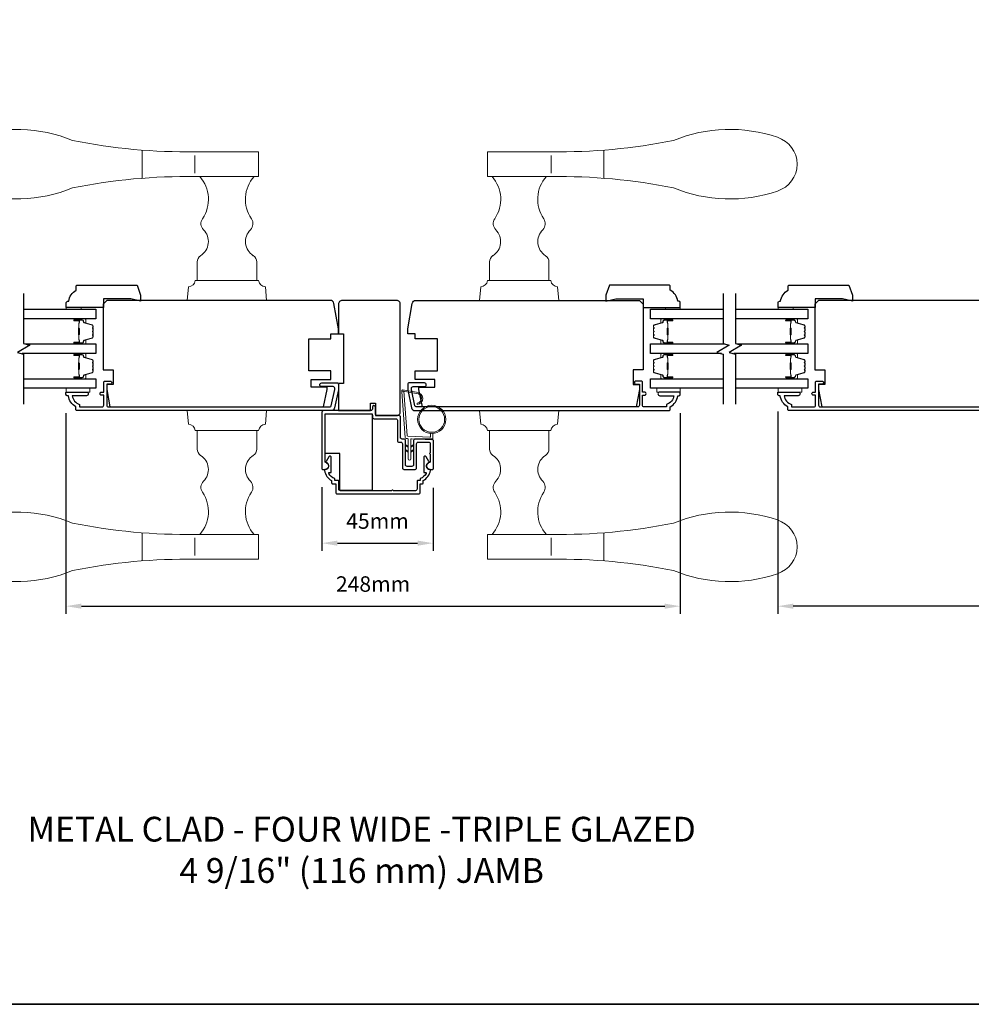
# Model space of a CAD drawing. Extents: x 3025 to 11725, y 1076 to 5581.
# Drawn here: x 4449 to 4833, y 3012 to 3410 of the extents above; entities that cross this region are included whole.
import ezdxf

# ---------------------------------------------------------------- set-up
doc = ezdxf.new("R2010")
doc.units = 0
doc.header["$LTSCALE"] = 250
doc.header["$MEASUREMENT"] = 0
doc.header["$PDMODE"] = 3
doc.header["$PDSIZE"] = -2
doc.layers.get('DEFPOINTS').update_dxf_attribs({"color": 2, "linetype": 'CONTINUOUS'})
for name, color, linetype, lineweight in [('1', 1, 'CONTINUOUS', 13), ('2', 2, 'CONTINUOUS', 25), ('6', 6, 'CONTINUOUS', 5), ('8', 7, 'CONTINUOUS', 35), ('Butal', 9, 'CONTINUOUS', 15), ('Spacer Bar', 1, 'CONTINUOUS', 9), ('TEXT', 7, 'CONTINUOUS', 35), ('Visible (ANSI)', 7, 'CONTINUOUS', 25), ('Wood', 7, 'CONTINUOUS', 25)]:
    doc.layers.add(name, color=color, linetype=linetype, lineweight=lineweight)
for name, color, linetype in [('3', 3, 'CONTINUOUS'), ('7', 7, 'CONTINUOUS'), ('Glass', 6, 'CONTINUOUS')]:
    doc.layers.add(name, color=color, linetype=linetype)
doc.styles.add('Note Text (ISO)', font='tahoma.ttf')
doc.styles.add('ROMANS', font='romans')
doc.dimstyles.new('LWDEC', dxfattribs={"dimscale": 0.075, "dimtxt": 2.5, "dimasz": 2, "dimexe": 1.25, "dimexo": 3, "dimgap": 2, "dimtad": 1, "dimtoh": 1, "dimdec": 4, "dimzin": 11, "dimdsep": 46, "dimlunit": 5, "dimtxsty": 'ROMANS', "dimcen": 0, "dimdle": 1.5, "dimazin": 0, "dimtfac": 1, "dimtdec": 4, "dimtix": 1, "dimtmove": 0, "dimatfit": 3, "dimfxl": 0, "dimfrac": 2, "dimtzin": 0, "dimarcsym": 0})

# ---------------------------------------------------------------- blocks, each defined once
blk = doc.blocks.new('S018')
at = {"layer": '1'}
for p, q in [((-34.2, 49.32), (-34.2, 60.68)), ((12.8, 60), (-12.8, 60)), ((12.8, 50), (12.8, 60)), ((-12.95, 51.36), (-12.95, 58.48)), ((12.8, 50), (-12.8, 50)), ((12, 15.54), (12, 8)), ((12.8, 8), (-12.8, 8)), ((-16, 0), (-15.52, 5.51)), ((16, 0), (15.52, 5.51)), ((-16, 0), (16, 0))]:
    blk.add_line(p, q, dxfattribs=at)
blk.add_lwpolyline([(-10.62, 18.06, 0.255879), (-12, 15.54), (-12, 8)], format="xyb", dxfattribs=at)
for centre, radius, start, end in [((-84.97, 9.53), 59.52, 67.604, 108.8981), ((-100.83, 55), 11.37, 107.5146, 252.4854), ((-15.96, 296.38), 236.4, 258.6967, 270.7654), ((-15.96, -186.38), 236.4, 89.2346, 101.3033), ((-21.24, 40.79), 13.79, 325.4948, 41.9079), ((21.24, 40.79), 13.79, 138.0921, 214.5052), ((-84.97, 100.47), 59.52, 251.1019, 292.396), ((-7, 31), 3.5, 145.4948, 224.9759), ((7, 31), 3.5, 315.0241, 34.5052), ((-14.25, 23.75), 6.75, 302.5888, 44.9759), ((14.25, 23.75), 6.75, 135.0241, 237.4112), ((9, 15.54), 3, 0, 57.4112), ((-15.53, 8.25), 2.74, 270.1664, 354.8336), ((15.53, 8.25), 2.74, 185.1664, 269.8336)]:
    blk.add_arc(centre, radius, start, end, dxfattribs=at)
blk = doc.blocks.new('*D311')
at = {"layer": '2', "color": 0, "linetype": 'ByBlock', "lineweight": -2}
for p, q in [((4754.64, 3251.8), (4754.64, 3170.02)), ((4979.14, 3251.45), (4979.14, 3170.02)), ((4972.89, 3173.14), (4760.89, 3173.14))]:
    blk.add_line(p, q, dxfattribs=at)
at = {"layer": '2', "color": 0}
for points in [[(4760.89, 3174.18), (4760.89, 3172.1), (4754.64, 3173.14)], [(4972.89, 3174.18), (4972.89, 3172.1), (4979.14, 3173.14)]]:
    blk.add_solid(points, dxfattribs=at)
at = {"layer": 'DEFPOINTS', "color": 0}
for p in [(4754.64, 3259.3), (4979.14, 3258.95), (4754.64, 3173.14)]:
    blk.add_point(p, dxfattribs=at)
at = {"layer": '2', "color": 0, "insert": (4866.89, 3181.27), "char_height": 6.25, "attachment_point": 5, "style": 'ROMANS'}
blk.add_mtext('225mm', dxfattribs=at)
blk = doc.blocks.new('*D323')
at = {"layer": '2', "color": 0, "linetype": 'ByBlock', "lineweight": -2}
for p, q in [((4467.24, 3251.1), (4467.24, 3170.02)), ((4715.24, 3251.1), (4715.24, 3170.02)), ((4473.49, 3173.14), (4708.99, 3173.14))]:
    blk.add_line(p, q, dxfattribs=at)
at = {"layer": '2', "color": 0}
for points in [[(4473.49, 3174.18), (4473.49, 3172.1), (4467.24, 3173.14)], [(4708.99, 3174.18), (4708.99, 3172.1), (4715.24, 3173.14)]]:
    blk.add_solid(points, dxfattribs=at)
at = {"layer": 'DEFPOINTS', "color": 0}
for p in [(4467.24, 3258.6), (4715.24, 3258.6), (4715.24, 3173.14)]:
    blk.add_point(p, dxfattribs=at)
at = {"layer": '2', "color": 0, "insert": (4591.24, 3181.27), "char_height": 6.25, "attachment_point": 5, "style": 'ROMANS'}
blk.add_mtext('248mm', dxfattribs=at)
blk = doc.blocks.new('*D324')
at = {"layer": '2', "color": 0, "linetype": 'ByBlock', "lineweight": -2}
for p, q in [((4570.58, 3221.25), (4570.58, 3195.46)), ((4615.47, 3220.97), (4615.47, 3195.46)), ((4576.83, 3198.58), (4609.22, 3198.58))]:
    blk.add_line(p, q, dxfattribs=at)
at = {"layer": '2', "color": 0}
for points in [[(4576.83, 3199.63), (4576.83, 3197.54), (4570.58, 3198.58)], [(4609.22, 3199.63), (4609.22, 3197.54), (4615.47, 3198.58)]]:
    blk.add_solid(points, dxfattribs=at)
at = {"layer": 'DEFPOINTS', "color": 0}
for p in [(4570.58, 3228.75), (4615.47, 3228.47), (4615.47, 3198.58)]:
    blk.add_point(p, dxfattribs=at)
at = {"layer": '2', "color": 0, "insert": (4593.03, 3206.71), "char_height": 6.25, "attachment_point": 5, "style": 'ROMANS'}
blk.add_mtext('45mm', dxfattribs=at)

msp = doc.modelspace()

# ---------------------------------------------------------------- linework, layer by layer
at = {"layer": '1'}
msp.add_lwpolyline([(4608.79, 3258.99, -0.968618), (4609, 3255.06), (4609, 3254.56, 0.966784), (4608.83, 3259.49), (4603.17, 3260.48, 0.488395), (4602.82, 3260.17), (4602.86, 3259.65, -0.488395), (4603.21, 3259.97)], format="xyb", close=True, dxfattribs=at)
for points in [[(4605.44, 3237.84), (4604.49, 3238.29, 1.569686), (4604.34, 3237.97), (4605.44, 3237.33)], [(4605.44, 3235.84), (4604.49, 3236.29, 1.569686), (4604.34, 3235.97), (4605.44, 3235.33)], [(4606.44, 3237.84), (4607.39, 3238.29, -1.569686), (4607.54, 3237.97), (4606.44, 3237.33)], [(4606.44, 3235.84), (4607.39, 3236.29, -1.569686), (4607.54, 3235.97), (4606.44, 3235.33)]]:
    msp.add_lwpolyline(points, format="xyb", dxfattribs=at)
for radius in [5.71, 5.21]:
    msp.add_circle((4614.93, 3248.55), radius, dxfattribs=at)
at = {"layer": '3'}
for points in [[(4471.24, 3252.6), (4471.24, 3253.6, -0.238125), (4468.24, 3258.1), (4467.74, 3258.1, -0.414214), (4467.24, 3258.6), (4467.24, 3259.35, -0.414214), (4467.49, 3259.6), (4475.49, 3259.6, -1), (4475.49, 3258.1), (4469.75, 3258.1, 0.276831), (4472.74, 3254.57), (4472.74, 3253.6), (4481.84, 3253.6, 0.414214), (4482.49, 3254.25), (4482.49, 3258.35), (4481.74, 3258.35, -1.2), (4481.74, 3259.6), (4482.49, 3259.6), (4482.49, 3263.55, -0.414214), (4482.99, 3264.05), (4484.99, 3264.05, -1.2), (4484.99, 3262.8), (4483.74, 3262.8), (4483.74, 3254.25, 0.414214), (4484.39, 3253.6), (4573.85, 3253.6, 0.354119), (4574.33, 3254), (4575.74, 3260.6), (4575.74, 3261.15, 0.414214), (4575.09, 3261.8), (4570.49, 3261.8, -1), (4570.49, 3263.3), (4576.64, 3263.3, -0.414214), (4577.24, 3262.7), (4577.24, 3260.45), (4575.72, 3253.29, -0.354119), (4574.25, 3252.1), (4471.74, 3252.1, -0.414214)], [(4711.24, 3252.6), (4711.24, 3253.6, 0.238125), (4714.24, 3258.1), (4714.74, 3258.1, 0.414214), (4715.24, 3258.6), (4715.24, 3259.35, 0.414214), (4714.99, 3259.6), (4706.99, 3259.6, 1), (4706.99, 3258.1), (4712.72, 3258.1, -0.276831), (4709.74, 3254.57), (4709.74, 3253.6), (4700.64, 3253.6, -0.414214), (4699.99, 3254.25), (4699.99, 3258.35), (4700.74, 3258.35, 1.2), (4700.74, 3259.6), (4699.99, 3259.6), (4699.99, 3263.55, 0.414214), (4699.49, 3264.05), (4697.49, 3264.05, 1.2), (4697.49, 3262.8), (4698.74, 3262.8), (4698.74, 3254.25, -0.414214), (4698.09, 3253.6), (4608.63, 3253.6, -0.354119), (4608.14, 3254), (4606.74, 3260.6), (4606.74, 3261.15, -0.414214), (4607.39, 3261.8), (4611.99, 3261.8, 1), (4611.99, 3263.3), (4605.84, 3263.3, 0.414214), (4605.24, 3262.7), (4605.24, 3260.45), (4606.76, 3253.29, 0.354119), (4608.23, 3252.1), (4710.74, 3252.1, 0.414214)], [(4590.98, 3249.48, 0.414214), (4591.61, 3248.85), (4600.45, 3248.85, -0.414214), (4601.08, 3248.22), (4601.08, 3239.98, 0.414214), (4601.71, 3239.35), (4602.45, 3239.35, -0.414214), (4603.08, 3238.72), (4603.08, 3228.98, 0.414214), (4603.71, 3228.35), (4608.2, 3228.35, 0.414214), (4608.83, 3228.98), (4608.83, 3238.72, -0.414214), (4609.46, 3239.35), (4613.7, 3239.35, -0.414214), (4614.33, 3238.72), (4614.33, 3235.03, 1), (4614.33, 3234.53), (4614.33, 3231.53, -0.37077), (4613.99, 3231.14, 0.927414), (4614.2, 3228.35), (4615.18, 3228.35, 0.414214), (4615.58, 3228.75), (4615.58, 3239.97, 0.414214), (4614.95, 3240.6), (4608.21, 3240.6, 0.414214), (4607.58, 3239.97), (4607.58, 3230.23, -0.414214), (4606.95, 3229.6), (4604.96, 3229.6, -0.414214), (4604.33, 3230.23), (4604.33, 3239.97, 0.414214), (4603.7, 3240.6), (4602.96, 3240.6, -0.414214), (4602.33, 3241.23), (4602.33, 3249.47, 0.414214), (4601.7, 3250.1), (4592.86, 3250.1, -0.414214), (4592.23, 3250.73), (4592.23, 3253.48, 1), (4590.98, 3253.48), (4590.98, 3252.73, -0.414214), (4590.35, 3252.1), (4571.21, 3252.1, 0.414214), (4570.58, 3251.47), (4570.58, 3228.75, 0.414214), (4570.98, 3228.35), (4571.96, 3228.35, 0.927414), (4572.17, 3231.14, -0.37077), (4571.83, 3231.53), (4571.83, 3250.22, -0.414214), (4572.46, 3250.85), (4590.35, 3250.85, -0.414214), (4590.98, 3250.22)], [(4576.14, 3222.6), (4576.14, 3219.14, 0.414214), (4576.77, 3218.51), (4609.61, 3218.51, 0.414214), (4610.24, 3219.14), (4610.24, 3222.6), (4611.26, 3222.6, 0.414214), (4611.51, 3222.85), (4611.51, 3223.85, 0.216892), (4614.43, 3227.87, 0.459137), (4614.06, 3228.35, -0.797164), (4613.59, 3231.04, 0.451069), (4613.78, 3231.61), (4612.7, 3233.48, 0.267949), (4612.35, 3233.68), (4612.09, 3233.68, 0.414214), (4611.69, 3233.28), (4611.69, 3227.35, 0.414214), (4611.94, 3227.1), (4612.47, 3227.1, -0.574836), (4612.69, 3226.73, -0.173476), (4610.26, 3224.64), (4610.26, 3224.1, -0.414214), (4610.01, 3223.85), (4609.24, 3223.85, 0.414214), (4608.99, 3223.6), (4608.99, 3220.39, -0.414214), (4608.36, 3219.76), (4599.31, 3219.76, 1), (4598.81, 3219.76), (4578.02, 3219.76, -0.414214), (4577.39, 3220.39), (4577.39, 3223.6, 0.414214), (4577.14, 3223.85), (4576.01, 3223.85, -0.414214), (4575.76, 3224.1), (4575.76, 3224.64, -0.173476), (4573.34, 3226.73, -0.574836), (4573.56, 3227.1), (4574.09, 3227.1, 0.414214), (4574.34, 3227.35), (4574.34, 3233.28, 0.414214), (4573.94, 3233.68), (4573.67, 3233.68, 0.267949), (4573.33, 3233.48), (4572.25, 3231.61, 0.451069), (4572.44, 3231.04, -0.796962), (4571.96, 3228.35, 0.458985), (4571.59, 3227.87, 0.216894), (4574.51, 3223.85), (4574.51, 3222.85, 0.414214), (4574.76, 3222.6)]]:
    msp.add_lwpolyline(points, format="xyb", close=True, dxfattribs=at)
msp.add_lwpolyline([(4861.65, 3252.1), (4759.14, 3252.1, -0.414214), (4758.64, 3252.6), (4758.64, 3253.6, -0.238125), (4755.64, 3258.1), (4755.14, 3258.1, -0.414214), (4754.64, 3258.6), (4754.64, 3259.35, -0.414214), (4754.89, 3259.6), (4762.89, 3259.6, -1), (4762.89, 3258.1), (4757.15, 3258.1, 0.276831), (4760.14, 3254.57), (4760.14, 3253.6), (4769.24, 3253.6, 0.414214), (4769.89, 3254.25), (4769.89, 3258.35), (4769.14, 3258.35, -1.2), (4769.14, 3259.6), (4769.89, 3259.6), (4769.89, 3263.55, -0.414214), (4770.39, 3264.05), (4772.39, 3264.05, -1.2), (4772.39, 3262.8), (4771.14, 3262.8), (4771.14, 3254.25, 0.414214), (4771.79, 3253.6), (4861.24, 3253.6, 0.354119)], format="xyb", dxfattribs=at)
at = {"layer": '6'}
for points in [[(4473.39, 3293), (4473.39, 3293.75), (4467.39, 3293.75), (4467.39, 3293)], [(4709.24, 3293), (4709.24, 3293.75), (4715.24, 3293.75), (4715.24, 3293)], [(4760.79, 3293), (4760.79, 3293.75), (4754.79, 3293.75), (4754.79, 3293)], [(4467.39, 3261.1), (4476.89, 3261.1), (4476.89, 3259.6), (4467.39, 3259.6)], [(4715.26, 3261.1), (4705.76, 3261.1), (4705.76, 3259.6), (4715.26, 3259.6)], [(4754.79, 3261.1), (4764.29, 3261.1), (4764.29, 3259.6), (4754.79, 3259.6)]]:
    msp.add_lwpolyline(points, close=True, dxfattribs=at)
msp.add_lwpolyline([(4614.43, 3242.85), (4614.43, 3241.66, -0.429634), (4614.11, 3241.36), (4605.25, 3241.83, -0.378255), (4604.96, 3242.1), (4603.68, 3259.89), (4603.21, 3259.97, 0.488395), (4602.86, 3259.65), (4604.18, 3241.27, 0.378255), (4604.66, 3240.8), (4605.16, 3240.78, -0.39896), (4605.44, 3240.48), (4605.44, 3232.63, 1), (4606.44, 3232.63), (4606.44, 3240.45, -0.429634), (4606.76, 3240.75), (4614.9, 3240.32, 0.429634), (4615.43, 3240.82), (4615.43, 3242.85)], format="xyb", dxfattribs=at)
at = {"layer": '7', "flags": 128}
for points in [[(4450.12, 3299.35), (4450.12, 3279.16), (4452.62, 3278.49), (4447.62, 3275.61), (4450.12, 3274.94), (4450.12, 3254.75)], [(4732.52, 3299.35), (4732.52, 3279.16), (4735.02, 3278.49), (4730.02, 3275.61), (4732.52, 3274.94), (4732.52, 3254.75)], [(4737.52, 3299.35), (4737.52, 3279.16), (4740.02, 3278.49), (4735.02, 3275.61), (4737.52, 3274.94), (4737.52, 3254.75)]]:
    msp.add_lwpolyline(points, dxfattribs=at)
at = {"layer": '8', "linetype": 'Continuous'}
msp.add_lwpolyline([(3953.81, 3807.49), (5225.67, 3807.49), (5225.67, 3012.39), (3953.81, 3012.39)], close=True, dxfattribs=at)
at = {"layer": 'Butal'}
for points in [[(4470.81, 3289.1), (4474.99, 3289.1, -0.414214), (4475.24, 3288.85), (4475.24, 3287.52), (4474.63, 3287.71, -0.329751), (4474.36, 3288.07), (4474.36, 3288.19, 0.414214), (4473.85, 3288.7), (4470.56, 3288.7), (4470.56, 3288.85, -0.414214)], [(4711.83, 3289.1), (4707.65, 3289.1, 0.414214), (4707.4, 3288.85), (4707.4, 3287.52), (4708.01, 3287.71, 0.329751), (4708.27, 3288.07), (4708.27, 3288.19, -0.414214), (4708.78, 3288.7), (4712.08, 3288.7), (4712.08, 3288.85, 0.414214)], [(4758.21, 3289.1), (4762.38, 3289.1, -0.414214), (4762.63, 3288.85), (4762.63, 3287.52), (4762.02, 3287.71, -0.329751), (4761.76, 3288.07), (4761.76, 3288.19, 0.414214), (4761.25, 3288.7), (4757.96, 3288.7), (4757.96, 3288.85, -0.414214)], [(4470.81, 3279), (4474.99, 3279, 0.414214), (4475.24, 3279.25), (4475.24, 3280.58), (4474.63, 3280.39, 0.329751), (4474.36, 3280.03), (4474.36, 3279.91, -0.414214), (4473.85, 3279.4), (4470.56, 3279.4), (4470.56, 3279.25, 0.414214)], [(4711.83, 3279), (4707.65, 3279, -0.414214), (4707.4, 3279.25), (4707.4, 3280.58), (4708.01, 3280.39, -0.329751), (4708.27, 3280.03), (4708.27, 3279.91, 0.414214), (4708.78, 3279.4), (4712.08, 3279.4), (4712.08, 3279.25, -0.414214)], [(4758.21, 3279), (4762.38, 3279, 0.414214), (4762.63, 3279.25), (4762.63, 3280.58), (4762.02, 3280.39, 0.329751), (4761.76, 3280.03), (4761.76, 3279.91, -0.414214), (4761.25, 3279.4), (4757.96, 3279.4), (4757.96, 3279.25, 0.414214)], [(4470.81, 3275.1), (4474.99, 3275.1, -0.414214), (4475.24, 3274.85), (4475.24, 3273.53), (4474.63, 3273.71, -0.329751), (4474.36, 3274.07), (4474.36, 3274.19, 0.414214), (4473.85, 3274.7), (4470.56, 3274.7), (4470.56, 3274.85, -0.414214)], [(4711.83, 3275.1), (4707.65, 3275.1, 0.414214), (4707.4, 3274.85), (4707.4, 3273.53), (4708.01, 3273.71, 0.329751), (4708.27, 3274.07), (4708.27, 3274.19, -0.414214), (4708.78, 3274.7), (4712.08, 3274.7), (4712.08, 3274.85, 0.414214)], [(4758.21, 3275.1), (4762.38, 3275.1, -0.414214), (4762.63, 3274.85), (4762.63, 3273.53), (4762.02, 3273.71, -0.329751), (4761.76, 3274.07), (4761.76, 3274.19, 0.414214), (4761.25, 3274.7), (4757.96, 3274.7), (4757.96, 3274.85, -0.414214)], [(4470.81, 3265), (4474.99, 3265, 0.414214), (4475.24, 3265.25), (4475.24, 3266.58), (4474.63, 3266.39, 0.329751), (4474.36, 3266.03), (4474.36, 3265.91, -0.414214), (4473.85, 3265.4), (4470.56, 3265.4), (4470.56, 3265.25, 0.414214)], [(4711.83, 3265), (4707.65, 3265, -0.414214), (4707.4, 3265.25), (4707.4, 3266.58), (4708.01, 3266.39, -0.329751), (4708.27, 3266.03), (4708.27, 3265.91, 0.414214), (4708.78, 3265.4), (4712.08, 3265.4), (4712.08, 3265.25, -0.414214)], [(4758.21, 3265), (4762.38, 3265, 0.414214), (4762.63, 3265.25), (4762.63, 3266.58), (4762.02, 3266.39, 0.329751), (4761.76, 3266.03), (4761.76, 3265.91, -0.414214), (4761.25, 3265.4), (4757.96, 3265.4), (4757.96, 3265.25, 0.414214)]]:
    msp.add_lwpolyline(points, format="xyb", close=True, dxfattribs=at)
at = {"layer": 'Glass', "color": 1}
for points in [[(4450.12, 3293), (4479.37, 3293), (4479.37, 3289.1), (4450.12, 3289.1)], [(4732.52, 3289.1), (4703.27, 3289.1), (4703.27, 3293), (4732.52, 3293)], [(4737.52, 3293), (4766.76, 3293), (4766.76, 3289.1), (4737.52, 3289.1)], [(4450.73, 3279), (4479.37, 3279), (4479.37, 3275.1), (4449.51, 3275.1)], [(4731.91, 3275.1), (4703.27, 3275.1), (4703.27, 3279), (4733.13, 3279)], [(4738.13, 3279), (4766.76, 3279), (4766.76, 3275.1), (4736.91, 3275.1)], [(4450.12, 3265), (4479.37, 3265), (4479.37, 3261.1), (4450.12, 3261.1)], [(4732.52, 3261.1), (4703.27, 3261.1), (4703.27, 3265), (4732.52, 3265)], [(4737.52, 3265), (4766.76, 3265), (4766.76, 3261.1), (4737.52, 3261.1)]]:
    msp.add_lwpolyline(points, dxfattribs=at)
at = {"layer": 'Spacer Bar'}
for points in [[(4478.12, 3282.34), (4478.12, 3281.86, -0.329751), (4477.85, 3281.49), (4474.59, 3280.5, 0.329751), (4474.24, 3280.02), (4474.24, 3279.9, -0.414214), (4473.85, 3279.52), (4470.56, 3279.52, -1), (4470.56, 3279.67), (4472.39, 3279.67, 0.414214), (4472.69, 3279.97), (4472.69, 3280.44), (4472.57, 3280.44), (4472.57, 3279.93, -0.414214), (4472.42, 3279.78), (4470.56, 3279.78, 1), (4470.56, 3279.4), (4473.85, 3279.4, 0.414214), (4474.35, 3279.9), (4474.35, 3280.02, -0.329751), (4474.62, 3280.39), (4477.88, 3281.39, 0.329751), (4478.24, 3281.86), (4478.24, 3282.34, 0.226277), (4478.19, 3282.43), (4478.1, 3282.5, -0.476976), (4478.1, 3282.7), (4478.19, 3282.77, 0.226277), (4478.24, 3282.87), (4478.24, 3283.78, 0.226277), (4478.19, 3283.88), (4478.1, 3283.95, -0.476976), (4478.1, 3284.15), (4478.19, 3284.22, 0.226277), (4478.24, 3284.32), (4478.24, 3285.23, 0.226277), (4478.19, 3285.33), (4478.1, 3285.4, -0.476976), (4478.1, 3285.6), (4478.19, 3285.67, 0.226277), (4478.24, 3285.76), (4478.24, 3286.24, 0.329751), (4477.88, 3286.71), (4474.62, 3287.71, -0.329751), (4474.35, 3288.08), (4474.35, 3288.2, 0.414214), (4473.85, 3288.7), (4470.56, 3288.7, 1), (4470.56, 3288.32), (4472.42, 3288.32, -0.414214), (4472.57, 3288.17), (4472.57, 3287.66), (4472.69, 3287.66), (4472.69, 3288.13, 0.414214), (4472.39, 3288.43), (4470.56, 3288.43, -1), (4470.56, 3288.58), (4473.85, 3288.58, -0.414214), (4474.24, 3288.2), (4474.24, 3288.08, 0.329751), (4474.59, 3287.6), (4477.85, 3286.6, -0.329751), (4478.12, 3286.24), (4478.12, 3285.76, -0.226277), (4478.12, 3285.75), (4478.03, 3285.69, 0.476976), (4478.03, 3285.31), (4478.12, 3285.24, -0.256633), (4478.12, 3285.23), (4478.12, 3284.32, -0.226277), (4478.12, 3284.31), (4478.03, 3284.24, 0.476976), (4478.03, 3283.86), (4478.12, 3283.79, -0.256633), (4478.12, 3283.78), (4478.12, 3282.87, -0.226277), (4478.12, 3282.86), (4478.03, 3282.79, 0.476976), (4478.03, 3282.41), (4478.12, 3282.35, -0.226277)], [(4472.52, 3280), (4472.52, 3280.63, 0.22907), (4472.45, 3280.79, -0.224481), (4472.38, 3280.93), (4472.38, 3282.61, -0.28964), (4472.48, 3282.77, 0.272736), (4472.63, 3283), (4472.63, 3285.1, 0.272736), (4472.48, 3285.33, -0.28964), (4472.38, 3285.49), (4472.38, 3287.17, -0.224481), (4472.45, 3287.31, 0.22907), (4472.52, 3287.47), (4472.52, 3288.1), (4472.57, 3288.1), (4472.57, 3287.47, -0.228585), (4472.48, 3287.27, 0.224481), (4472.43, 3287.17), (4472.43, 3285.49, 0.28964), (4472.5, 3285.37, -0.274141), (4472.69, 3285.11), (4472.69, 3282.99, -0.274141), (4472.5, 3282.73, 0.28964), (4472.43, 3282.61), (4472.43, 3280.93, 0.224481), (4472.48, 3280.83, -0.228585), (4472.57, 3280.63), (4472.57, 3280)], [(4704.51, 3282.34), (4704.51, 3281.86, 0.329751), (4704.78, 3281.49), (4708.04, 3280.5, -0.329751), (4708.4, 3280.02), (4708.4, 3279.9, 0.414214), (4708.78, 3279.52), (4712.08, 3279.52, 1), (4712.08, 3279.67), (4710.25, 3279.67, -0.414214), (4709.95, 3279.97), (4709.95, 3280.44), (4710.06, 3280.44), (4710.06, 3279.93, 0.414214), (4710.21, 3279.78), (4712.08, 3279.78, -1), (4712.08, 3279.4), (4708.78, 3279.4, -0.414214), (4708.28, 3279.9), (4708.28, 3280.02, 0.329751), (4708.01, 3280.39), (4704.75, 3281.39, -0.329751), (4704.4, 3281.86), (4704.4, 3282.34, -0.226277), (4704.44, 3282.43), (4704.53, 3282.5, 0.476976), (4704.53, 3282.7), (4704.44, 3282.77, -0.226277), (4704.4, 3282.87), (4704.4, 3283.78, -0.226277), (4704.44, 3283.88), (4704.53, 3283.95, 0.476976), (4704.53, 3284.15), (4704.44, 3284.22, -0.226277), (4704.4, 3284.32), (4704.4, 3285.23, -0.226277), (4704.44, 3285.33), (4704.53, 3285.4, 0.476976), (4704.53, 3285.6), (4704.44, 3285.67, -0.226277), (4704.4, 3285.76), (4704.4, 3286.24, -0.329751), (4704.75, 3286.71), (4708.01, 3287.71, 0.329751), (4708.28, 3288.08), (4708.28, 3288.2, -0.414214), (4708.78, 3288.7), (4712.08, 3288.7, -1), (4712.08, 3288.32), (4710.21, 3288.32, 0.414214), (4710.06, 3288.17), (4710.06, 3287.66), (4709.95, 3287.66), (4709.95, 3288.13, -0.414214), (4710.25, 3288.43), (4712.08, 3288.43, 1), (4712.08, 3288.58), (4708.78, 3288.58, 0.414214), (4708.4, 3288.2), (4708.4, 3288.08, -0.329751), (4708.04, 3287.6), (4704.78, 3286.6, 0.329751), (4704.51, 3286.24), (4704.51, 3285.76, 0.226277), (4704.52, 3285.75), (4704.6, 3285.69, -0.476976), (4704.6, 3285.31), (4704.52, 3285.24, 0.256633), (4704.51, 3285.23), (4704.51, 3284.32, 0.226277), (4704.52, 3284.31), (4704.6, 3284.24, -0.476976), (4704.6, 3283.86), (4704.52, 3283.79, 0.256633), (4704.51, 3283.78), (4704.51, 3282.87, 0.226277), (4704.52, 3282.86), (4704.6, 3282.79, -0.476976), (4704.6, 3282.41), (4704.52, 3282.35, 0.226277)], [(4710.11, 3280), (4710.11, 3280.63, -0.22907), (4710.19, 3280.79, 0.224481), (4710.25, 3280.93), (4710.25, 3282.61, 0.28964), (4710.15, 3282.77, -0.272736), (4710, 3283), (4710, 3285.1, -0.272736), (4710.15, 3285.33, 0.28964), (4710.25, 3285.49), (4710.25, 3287.17, 0.224481), (4710.19, 3287.31, -0.22907), (4710.11, 3287.47), (4710.11, 3288.1), (4710.06, 3288.1), (4710.06, 3287.47, 0.228585), (4710.15, 3287.27, -0.224481), (4710.2, 3287.17), (4710.2, 3285.49, -0.28964), (4710.13, 3285.37, 0.274141), (4709.95, 3285.11), (4709.95, 3282.99, 0.274141), (4710.13, 3282.73, -0.28964), (4710.2, 3282.61), (4710.2, 3280.93, -0.224481), (4710.15, 3280.83, 0.228585), (4710.06, 3280.63), (4710.06, 3280)], [(4765.52, 3282.34), (4765.52, 3281.86, -0.329751), (4765.25, 3281.49), (4761.99, 3280.5, 0.329751), (4761.63, 3280.02), (4761.63, 3279.9, -0.414214), (4761.25, 3279.52), (4757.96, 3279.52, -1), (4757.96, 3279.67), (4759.78, 3279.67, 0.414214), (4760.08, 3279.97), (4760.08, 3280.44), (4759.97, 3280.44), (4759.97, 3279.93, -0.414214), (4759.82, 3279.78), (4757.96, 3279.78, 1), (4757.96, 3279.4), (4761.25, 3279.4, 0.414214), (4761.75, 3279.9), (4761.75, 3280.02, -0.329751), (4762.02, 3280.39), (4765.28, 3281.39, 0.329751), (4765.63, 3281.86), (4765.63, 3282.34, 0.226277), (4765.59, 3282.43), (4765.5, 3282.5, -0.476976), (4765.5, 3282.7), (4765.59, 3282.77, 0.226277), (4765.63, 3282.87), (4765.63, 3283.78, 0.226277), (4765.59, 3283.88), (4765.5, 3283.95, -0.476976), (4765.5, 3284.15), (4765.59, 3284.22, 0.226277), (4765.63, 3284.32), (4765.63, 3285.23, 0.226277), (4765.59, 3285.33), (4765.5, 3285.4, -0.476976), (4765.5, 3285.6), (4765.59, 3285.67, 0.226277), (4765.63, 3285.76), (4765.63, 3286.24, 0.329751), (4765.28, 3286.71), (4762.02, 3287.71, -0.329751), (4761.75, 3288.08), (4761.75, 3288.2, 0.414214), (4761.25, 3288.7), (4757.96, 3288.7, 1), (4757.96, 3288.32), (4759.82, 3288.32, -0.414214), (4759.97, 3288.17), (4759.97, 3287.66), (4760.08, 3287.66), (4760.08, 3288.13, 0.414214), (4759.78, 3288.43), (4757.96, 3288.43, -1), (4757.96, 3288.58), (4761.25, 3288.58, -0.414214), (4761.63, 3288.2), (4761.63, 3288.08, 0.329751), (4761.99, 3287.6), (4765.25, 3286.6, -0.329751), (4765.52, 3286.24), (4765.52, 3285.76, -0.226277), (4765.51, 3285.75), (4765.43, 3285.69, 0.476976), (4765.43, 3285.31), (4765.51, 3285.24, -0.256633), (4765.52, 3285.23), (4765.52, 3284.32, -0.226277), (4765.51, 3284.31), (4765.43, 3284.24, 0.476976), (4765.43, 3283.86), (4765.51, 3283.79, -0.256633), (4765.52, 3283.78), (4765.52, 3282.87, -0.226277), (4765.51, 3282.86), (4765.43, 3282.79, 0.476976), (4765.43, 3282.41), (4765.51, 3282.35, -0.226277)], [(4759.92, 3280), (4759.92, 3280.63, 0.22907), (4759.84, 3280.79, -0.224481), (4759.78, 3280.93), (4759.78, 3282.61, -0.28964), (4759.88, 3282.77, 0.272736), (4760.03, 3283), (4760.03, 3285.1, 0.272736), (4759.88, 3285.33, -0.28964), (4759.78, 3285.49), (4759.78, 3287.17, -0.224481), (4759.84, 3287.31, 0.22907), (4759.92, 3287.47), (4759.92, 3288.1), (4759.97, 3288.1), (4759.97, 3287.47, -0.228585), (4759.88, 3287.27, 0.224481), (4759.83, 3287.17), (4759.83, 3285.49, 0.28964), (4759.9, 3285.37, -0.274141), (4760.08, 3285.11), (4760.08, 3282.99, -0.274141), (4759.9, 3282.73, 0.28964), (4759.83, 3282.61), (4759.83, 3280.93, 0.224481), (4759.88, 3280.83, -0.228585), (4759.97, 3280.63), (4759.97, 3280)], [(4478.12, 3268.34), (4478.12, 3267.87, -0.329751), (4477.85, 3267.5), (4474.59, 3266.5, 0.329751), (4474.24, 3266.02), (4474.24, 3265.9, -0.414214), (4473.85, 3265.52), (4470.56, 3265.52, -1), (4470.56, 3265.67), (4472.39, 3265.67, 0.414214), (4472.69, 3265.97), (4472.69, 3266.45), (4472.57, 3266.45), (4472.57, 3265.93, -0.414214), (4472.42, 3265.78), (4470.56, 3265.78, 1), (4470.56, 3265.4), (4473.85, 3265.4, 0.414214), (4474.35, 3265.9), (4474.35, 3266.02, -0.329751), (4474.62, 3266.39), (4477.88, 3267.39, 0.329751), (4478.24, 3267.87), (4478.24, 3268.34, 0.226277), (4478.19, 3268.44), (4478.1, 3268.51, -0.476976), (4478.1, 3268.7), (4478.19, 3268.77, 0.226277), (4478.24, 3268.87), (4478.24, 3269.79, 0.226277), (4478.19, 3269.88), (4478.1, 3269.95, -0.476976), (4478.1, 3270.15), (4478.19, 3270.22, 0.226277), (4478.24, 3270.32), (4478.24, 3271.23, 0.226277), (4478.19, 3271.33), (4478.1, 3271.4, -0.476976), (4478.1, 3271.6), (4478.19, 3271.67, 0.226277), (4478.24, 3271.77), (4478.24, 3272.24, 0.329751), (4477.88, 3272.72), (4474.62, 3273.71, -0.329751), (4474.35, 3274.08), (4474.35, 3274.2, 0.414214), (4473.85, 3274.7), (4470.56, 3274.7, 1), (4470.56, 3274.32), (4472.42, 3274.32, -0.414214), (4472.57, 3274.17), (4472.57, 3273.66), (4472.69, 3273.66), (4472.69, 3274.13, 0.414214), (4472.39, 3274.43), (4470.56, 3274.43, -1), (4470.56, 3274.59), (4473.85, 3274.59, -0.414214), (4474.24, 3274.2), (4474.24, 3274.08, 0.329751), (4474.59, 3273.6), (4477.85, 3272.61, -0.329751), (4478.12, 3272.24), (4478.12, 3271.77, -0.226277), (4478.12, 3271.76), (4478.03, 3271.69, 0.476976), (4478.03, 3271.31), (4478.12, 3271.24, -0.256633), (4478.12, 3271.23), (4478.12, 3270.32, -0.226277), (4478.12, 3270.31), (4478.03, 3270.24, 0.476976), (4478.03, 3269.86), (4478.12, 3269.8, -0.256633), (4478.12, 3269.78), (4478.12, 3268.87, -0.226277), (4478.12, 3268.86), (4478.03, 3268.79, 0.476976), (4478.03, 3268.42), (4478.12, 3268.35, -0.226277)], [(4472.52, 3266), (4472.52, 3266.63, 0.22907), (4472.45, 3266.8, -0.224481), (4472.38, 3266.93), (4472.38, 3268.61, -0.28964), (4472.48, 3268.77, 0.272736), (4472.63, 3269), (4472.63, 3271.11, 0.272736), (4472.48, 3271.33, -0.28964), (4472.38, 3271.49), (4472.38, 3273.17, -0.224481), (4472.45, 3273.31, 0.22907), (4472.52, 3273.47), (4472.52, 3274.1), (4472.57, 3274.1), (4472.57, 3273.47, -0.228585), (4472.48, 3273.27, 0.224481), (4472.43, 3273.17), (4472.43, 3271.49, 0.28964), (4472.5, 3271.38, -0.274141), (4472.69, 3271.11), (4472.69, 3269, -0.274141), (4472.5, 3268.73, 0.28964), (4472.43, 3268.61), (4472.43, 3266.93, 0.224481), (4472.48, 3266.83, -0.228585), (4472.57, 3266.63), (4472.57, 3266)], [(4704.51, 3268.34), (4704.51, 3267.87, 0.329751), (4704.78, 3267.5), (4708.04, 3266.5, -0.329751), (4708.4, 3266.02), (4708.4, 3265.9, 0.414214), (4708.78, 3265.52), (4712.08, 3265.52, 1), (4712.08, 3265.67), (4710.25, 3265.67, -0.414214), (4709.95, 3265.97), (4709.95, 3266.45), (4710.06, 3266.45), (4710.06, 3265.93, 0.414214), (4710.21, 3265.78), (4712.08, 3265.78, -1), (4712.08, 3265.4), (4708.78, 3265.4, -0.414214), (4708.28, 3265.9), (4708.28, 3266.02, 0.329751), (4708.01, 3266.39), (4704.75, 3267.39, -0.329751), (4704.4, 3267.87), (4704.4, 3268.34, -0.226277), (4704.44, 3268.44), (4704.53, 3268.51, 0.476976), (4704.53, 3268.7), (4704.44, 3268.77, -0.226277), (4704.4, 3268.87), (4704.4, 3269.79, -0.226277), (4704.44, 3269.88), (4704.53, 3269.95, 0.476976), (4704.53, 3270.15), (4704.44, 3270.22, -0.226277), (4704.4, 3270.32), (4704.4, 3271.23, -0.226277), (4704.44, 3271.33), (4704.53, 3271.4, 0.476976), (4704.53, 3271.6), (4704.44, 3271.67, -0.226277), (4704.4, 3271.77), (4704.4, 3272.24, -0.329751), (4704.75, 3272.72), (4708.01, 3273.71, 0.329751), (4708.28, 3274.08), (4708.28, 3274.2, -0.414214), (4708.78, 3274.7), (4712.08, 3274.7, -1), (4712.08, 3274.32), (4710.21, 3274.32, 0.414214), (4710.06, 3274.17), (4710.06, 3273.66), (4709.95, 3273.66), (4709.95, 3274.13, -0.414214), (4710.25, 3274.43), (4712.08, 3274.43, 1), (4712.08, 3274.59), (4708.78, 3274.59, 0.414214), (4708.4, 3274.2), (4708.4, 3274.08, -0.329751), (4708.04, 3273.6), (4704.78, 3272.61, 0.329751), (4704.51, 3272.24), (4704.51, 3271.77, 0.226277), (4704.52, 3271.76), (4704.6, 3271.69, -0.476976), (4704.6, 3271.31), (4704.52, 3271.24, 0.256633), (4704.51, 3271.23), (4704.51, 3270.32, 0.226277), (4704.52, 3270.31), (4704.6, 3270.24, -0.476976), (4704.6, 3269.86), (4704.52, 3269.8, 0.256633), (4704.51, 3269.78), (4704.51, 3268.87, 0.226277), (4704.52, 3268.86), (4704.6, 3268.79, -0.476976), (4704.6, 3268.42), (4704.52, 3268.35, 0.226277)], [(4710.11, 3266), (4710.11, 3266.63, -0.22907), (4710.19, 3266.8, 0.224481), (4710.25, 3266.93), (4710.25, 3268.61, 0.28964), (4710.15, 3268.77, -0.272736), (4710, 3269), (4710, 3271.11, -0.272736), (4710.15, 3271.33, 0.28964), (4710.25, 3271.49), (4710.25, 3273.17, 0.224481), (4710.19, 3273.31, -0.22907), (4710.11, 3273.47), (4710.11, 3274.1), (4710.06, 3274.1), (4710.06, 3273.47, 0.228585), (4710.15, 3273.27, -0.224481), (4710.2, 3273.17), (4710.2, 3271.49, -0.28964), (4710.13, 3271.38, 0.274141), (4709.95, 3271.11), (4709.95, 3269, 0.274141), (4710.13, 3268.73, -0.28964), (4710.2, 3268.61), (4710.2, 3266.93, -0.224481), (4710.15, 3266.83, 0.228585), (4710.06, 3266.63), (4710.06, 3266)], [(4765.52, 3268.34), (4765.52, 3267.87, -0.329751), (4765.25, 3267.5), (4761.99, 3266.5, 0.329751), (4761.63, 3266.02), (4761.63, 3265.9, -0.414214), (4761.25, 3265.52), (4757.96, 3265.52, -1), (4757.96, 3265.67), (4759.78, 3265.67, 0.414214), (4760.08, 3265.97), (4760.08, 3266.45), (4759.97, 3266.45), (4759.97, 3265.93, -0.414214), (4759.82, 3265.78), (4757.96, 3265.78, 1), (4757.96, 3265.4), (4761.25, 3265.4, 0.414214), (4761.75, 3265.9), (4761.75, 3266.02, -0.329751), (4762.02, 3266.39), (4765.28, 3267.39, 0.329751), (4765.63, 3267.87), (4765.63, 3268.34, 0.226277), (4765.59, 3268.44), (4765.5, 3268.51, -0.476976), (4765.5, 3268.7), (4765.59, 3268.77, 0.226277), (4765.63, 3268.87), (4765.63, 3269.79, 0.226277), (4765.59, 3269.88), (4765.5, 3269.95, -0.476976), (4765.5, 3270.15), (4765.59, 3270.22, 0.226277), (4765.63, 3270.32), (4765.63, 3271.23, 0.226277), (4765.59, 3271.33), (4765.5, 3271.4, -0.476976), (4765.5, 3271.6), (4765.59, 3271.67, 0.226277), (4765.63, 3271.77), (4765.63, 3272.24, 0.329751), (4765.28, 3272.72), (4762.02, 3273.71, -0.329751), (4761.75, 3274.08), (4761.75, 3274.2, 0.414214), (4761.25, 3274.7), (4757.96, 3274.7, 1), (4757.96, 3274.32), (4759.82, 3274.32, -0.414214), (4759.97, 3274.17), (4759.97, 3273.66), (4760.08, 3273.66), (4760.08, 3274.13, 0.414214), (4759.78, 3274.43), (4757.96, 3274.43, -1), (4757.96, 3274.59), (4761.25, 3274.59, -0.414214), (4761.63, 3274.2), (4761.63, 3274.08, 0.329751), (4761.99, 3273.6), (4765.25, 3272.61, -0.329751), (4765.52, 3272.24), (4765.52, 3271.77, -0.226277), (4765.51, 3271.76), (4765.43, 3271.69, 0.476976), (4765.43, 3271.31), (4765.51, 3271.24, -0.256633), (4765.52, 3271.23), (4765.52, 3270.32, -0.226277), (4765.51, 3270.31), (4765.43, 3270.24, 0.476976), (4765.43, 3269.86), (4765.51, 3269.8, -0.256633), (4765.52, 3269.78), (4765.52, 3268.87, -0.226277), (4765.51, 3268.86), (4765.43, 3268.79, 0.476976), (4765.43, 3268.42), (4765.51, 3268.35, -0.226277)], [(4759.92, 3266), (4759.92, 3266.63, 0.22907), (4759.84, 3266.8, -0.224481), (4759.78, 3266.93), (4759.78, 3268.61, -0.28964), (4759.88, 3268.77, 0.272736), (4760.03, 3269), (4760.03, 3271.11, 0.272736), (4759.88, 3271.33, -0.28964), (4759.78, 3271.49), (4759.78, 3273.17, -0.224481), (4759.84, 3273.31, 0.22907), (4759.92, 3273.47), (4759.92, 3274.1), (4759.97, 3274.1), (4759.97, 3273.47, -0.228585), (4759.88, 3273.27, 0.224481), (4759.83, 3273.17), (4759.83, 3271.49, 0.28964), (4759.9, 3271.38, -0.274141), (4760.08, 3271.11), (4760.08, 3269, -0.274141), (4759.9, 3268.73, 0.28964), (4759.83, 3268.61), (4759.83, 3266.93, 0.224481), (4759.88, 3266.83, -0.228585), (4759.97, 3266.63), (4759.97, 3266)]]:
    msp.add_lwpolyline(points, format="xyb", close=True, dxfattribs=at)
for points in [[(4472.43, 3282.61, 0.001885), (4472.43, 3282.61), (4472.43, 3280.93, 0.224481), (4472.48, 3280.83, -0.228585), (4472.57, 3280.63), (4472.57, 3280), (4472.52, 3280), (4472.52, 3280.63, 0.22907), (4472.45, 3280.79, -0.224481), (4472.38, 3280.93), (4472.38, 3282.61, 0.214245), (4472.36, 3282.65, -0.214245), (4472.31, 3282.78), (4472.31, 3285.32, -0.214245), (4472.36, 3285.45, 0.214245), (4472.38, 3285.49), (4472.38, 3287.17, -0.224481), (4472.45, 3287.31, 0.22907), (4472.52, 3287.47), (4472.52, 3288.1), (4472.57, 3288.1), (4472.57, 3287.47, -0.228585), (4472.48, 3287.27, 0.224481), (4472.43, 3287.17), (4472.43, 3285.49, -0.214245), (4472.4, 3285.41, 0.214245), (4472.36, 3285.32), (4472.36, 3282.78, 0.214245), (4472.4, 3282.69, -0.214245), (4472.43, 3282.61)], [(4710.2, 3282.61, -0.001885), (4710.2, 3282.61), (4710.2, 3280.93, -0.224481), (4710.15, 3280.83, 0.228585), (4710.06, 3280.63), (4710.06, 3280), (4710.11, 3280), (4710.11, 3280.63, -0.22907), (4710.19, 3280.79, 0.224481), (4710.25, 3280.93), (4710.25, 3282.61, -0.214245), (4710.27, 3282.65, 0.214245), (4710.33, 3282.78), (4710.33, 3285.32, 0.214245), (4710.27, 3285.45, -0.214245), (4710.25, 3285.49), (4710.25, 3287.17, 0.224481), (4710.19, 3287.31, -0.22907), (4710.11, 3287.47), (4710.11, 3288.1), (4710.06, 3288.1), (4710.06, 3287.47, 0.228585), (4710.15, 3287.27, -0.224481), (4710.2, 3287.17), (4710.2, 3285.49, 0.214245), (4710.23, 3285.41, -0.214245), (4710.28, 3285.32), (4710.28, 3282.78, -0.214245), (4710.23, 3282.69, 0.214245), (4710.2, 3282.61)], [(4759.83, 3282.61, 0.001885), (4759.83, 3282.61), (4759.83, 3280.93, 0.224481), (4759.88, 3280.83, -0.228585), (4759.97, 3280.63), (4759.97, 3280), (4759.92, 3280), (4759.92, 3280.63, 0.22907), (4759.84, 3280.79, -0.224481), (4759.78, 3280.93), (4759.78, 3282.61, 0.214245), (4759.76, 3282.65, -0.214245), (4759.7, 3282.78), (4759.7, 3285.32, -0.214245), (4759.76, 3285.45, 0.214245), (4759.78, 3285.49), (4759.78, 3287.17, -0.224481), (4759.84, 3287.31, 0.22907), (4759.92, 3287.47), (4759.92, 3288.1), (4759.97, 3288.1), (4759.97, 3287.47, -0.228585), (4759.88, 3287.27, 0.224481), (4759.83, 3287.17), (4759.83, 3285.49, -0.214245), (4759.8, 3285.41, 0.214245), (4759.75, 3285.32), (4759.75, 3282.78, 0.214245), (4759.8, 3282.69, -0.214245), (4759.83, 3282.61)], [(4472.43, 3268.61, 0.001885), (4472.43, 3268.61), (4472.43, 3266.93, 0.224481), (4472.48, 3266.83, -0.228585), (4472.57, 3266.63), (4472.57, 3266), (4472.52, 3266), (4472.52, 3266.63, 0.22907), (4472.45, 3266.8, -0.224481), (4472.38, 3266.93), (4472.38, 3268.61, 0.214245), (4472.36, 3268.65, -0.214245), (4472.31, 3268.78), (4472.31, 3271.32, -0.214245), (4472.36, 3271.45, 0.214245), (4472.38, 3271.49), (4472.38, 3273.17, -0.224481), (4472.45, 3273.31, 0.22907), (4472.52, 3273.47), (4472.52, 3274.1), (4472.57, 3274.1), (4472.57, 3273.47, -0.228585), (4472.48, 3273.27, 0.224481), (4472.43, 3273.17), (4472.43, 3271.49, -0.214245), (4472.4, 3271.42, 0.214245), (4472.36, 3271.32), (4472.36, 3268.78, 0.214245), (4472.4, 3268.69, -0.214245), (4472.43, 3268.61)], [(4710.2, 3268.61, -0.001885), (4710.2, 3268.61), (4710.2, 3266.93, -0.224481), (4710.15, 3266.83, 0.228585), (4710.06, 3266.63), (4710.06, 3266), (4710.11, 3266), (4710.11, 3266.63, -0.22907), (4710.19, 3266.8, 0.224481), (4710.25, 3266.93), (4710.25, 3268.61, -0.214245), (4710.27, 3268.65, 0.214245), (4710.33, 3268.78), (4710.33, 3271.32, 0.214245), (4710.27, 3271.45, -0.214245), (4710.25, 3271.49), (4710.25, 3273.17, 0.224481), (4710.19, 3273.31, -0.22907), (4710.11, 3273.47), (4710.11, 3274.1), (4710.06, 3274.1), (4710.06, 3273.47, 0.228585), (4710.15, 3273.27, -0.224481), (4710.2, 3273.17), (4710.2, 3271.49, 0.214245), (4710.23, 3271.42, -0.214245), (4710.28, 3271.32), (4710.28, 3268.78, -0.214245), (4710.23, 3268.69, 0.214245), (4710.2, 3268.61)], [(4759.83, 3268.61, 0.001885), (4759.83, 3268.61), (4759.83, 3266.93, 0.224481), (4759.88, 3266.83, -0.228585), (4759.97, 3266.63), (4759.97, 3266), (4759.92, 3266), (4759.92, 3266.63, 0.22907), (4759.84, 3266.8, -0.224481), (4759.78, 3266.93), (4759.78, 3268.61, 0.214245), (4759.76, 3268.65, -0.214245), (4759.7, 3268.78), (4759.7, 3271.32, -0.214245), (4759.76, 3271.45, 0.214245), (4759.78, 3271.49), (4759.78, 3273.17, -0.224481), (4759.84, 3273.31, 0.22907), (4759.92, 3273.47), (4759.92, 3274.1), (4759.97, 3274.1), (4759.97, 3273.47, -0.228585), (4759.88, 3273.27, 0.224481), (4759.83, 3273.17), (4759.83, 3271.49, -0.214245), (4759.8, 3271.42, 0.214245), (4759.75, 3271.32), (4759.75, 3268.78, 0.214245), (4759.8, 3268.69, -0.214245), (4759.83, 3268.61)]]:
    msp.add_lwpolyline(points, format="xyb", dxfattribs=at)
at = {"layer": 'Visible (ANSI)'}
msp.add_lwpolyline([(4571.83, 3234.85), (4571.83, 3250.85), (4590.83, 3250.85), (4590.83, 3219.85), (4577.83, 3219.85), (4577.83, 3234.85)], close=True, dxfattribs=at)
at = {"layer": 'Wood'}
for points in [[(4497.4, 3298.75), (4497.4, 3296.25), (4493.39, 3297.25), (4482.39, 3297.25), (4482.39, 3293.75), (4467.39, 3293.75), (4467.39, 3295.75, -0.414214), (4467.89, 3296.25), (4468.39, 3296.25, -0.238125), (4471.39, 3300.75), (4471.39, 3302.25, -0.414214), (4471.89, 3302.75), (4495.95, 3302.75)], [(4685.22, 3298.75), (4685.22, 3296.25), (4689.24, 3297.25), (4700.24, 3297.25), (4700.24, 3293.75), (4715.24, 3293.75), (4715.24, 3295.75, 0.414214), (4714.74, 3296.25), (4714.24, 3296.25, 0.238125), (4711.24, 3300.75), (4711.24, 3302.25, 0.414214), (4710.74, 3302.75), (4686.68, 3302.75)], [(4784.8, 3298.75), (4784.8, 3296.25), (4780.79, 3297.25), (4769.79, 3297.25), (4769.79, 3293.75), (4754.79, 3293.75), (4754.79, 3295.75, -0.414214), (4755.29, 3296.25), (4755.79, 3296.25, -0.238125), (4758.79, 3300.75), (4758.79, 3302.25, -0.414214), (4759.29, 3302.75), (4783.35, 3302.75)], [(4574.24, 3264.6), (4574.24, 3268.1), (4565.24, 3268.1), (4565.24, 3281.1), (4574.24, 3281.1), (4574.24, 3283.1), (4577.24, 3283.1), (4577.24, 3285.1), (4575.43, 3295.36, 0.36397), (4573.95, 3296.6), (4483.74, 3296.6), (4482.24, 3295.1), (4482.24, 3268.6), (4486.24, 3268.6), (4486.24, 3262.6), (4483.74, 3262.6), (4483.74, 3260.6), (4484.97, 3253.6), (4571.25, 3253.6), (4572.74, 3260.6), (4572.74, 3261.6), (4566.24, 3261.6), (4566.24, 3264.6)], [(4577.24, 3252.1), (4590.23, 3252.1), (4590.23, 3255.1), (4592.23, 3255.1), (4592.23, 3250.1), (4600.74, 3250.1, 0.414214), (4602.24, 3251.6), (4602.24, 3295.1, 0.414214), (4600.74, 3296.6), (4578.74, 3296.6, 0.414214), (4577.24, 3295.1), (4577.24, 3283.1), (4579.24, 3283.1), (4579.24, 3263.1), (4577.24, 3263.1)], [(4608.24, 3264.6), (4608.24, 3268.1), (4617.24, 3268.1), (4617.24, 3281.1), (4608.24, 3281.1), (4608.24, 3283.1), (4605.24, 3283.1), (4605.24, 3285.1), (4607.05, 3295.36, -0.36397), (4608.52, 3296.6), (4698.74, 3296.6), (4700.24, 3295.1), (4700.24, 3268.6), (4696.24, 3268.6), (4696.24, 3262.6), (4698.74, 3262.6), (4698.74, 3260.6), (4697.5, 3253.6), (4611.23, 3253.6), (4609.74, 3260.6), (4609.74, 3261.6), (4616.24, 3261.6), (4616.24, 3264.6)], [(4864.64, 3295.1, 0.414214), (4863.14, 3296.6), (4771.14, 3296.6), (4769.64, 3295.1), (4769.64, 3268.6), (4773.64, 3268.6), (4773.64, 3262.6), (4771.14, 3262.6), (4771.14, 3260.6), (4772.37, 3253.6), (4858.65, 3253.6), (4860.14, 3260.6), (4860.14, 3261.6), (4853.64, 3261.6), (4853.64, 3264.6), (4864.64, 3264.6)]]:
    msp.add_lwpolyline(points, format="xyb", close=True, dxfattribs=at)

# ---------------------------------------------------------------- block references
at = {"layer": '1', "yscale": 0.999998, "zscale": 0.999998}
for p, xscale in [((4532.24, 3296.6), 0.999998), ((4650.24, 3296.6), -0.999998)]:
    msp.add_blockref('S018', p, dxfattribs=dict(at, xscale=xscale))
at = {"layer": '1', "yscale": 0.999998, "zscale": 0.999998, "rotation": 180}
for p, xscale in [((4532.24, 3252.1), -0.999998), ((4650.24, 3252.1), 0.999998)]:
    msp.add_blockref('S018', p, dxfattribs=dict(at, xscale=xscale))

# ---------------------------------------------------------------- texts
at = {"layer": 'TEXT', "insert": (4586.64, 3088.1), "char_height": 10, "width": 321.2273, "attachment_point": 2, "style": 'Note Text (ISO)'}
msp.add_mtext('\\A1;METAL CLAD - FOUR WIDE -TRIPLE GLAZED\\P4 9/16" (116 mm) JAMB', dxfattribs=at)

# ---------------------------------------------------------------- dimensions: what is measured, and where the dimension line sits
at = {"layer": '2'}
for base, p1, p2, picture, middle in [((4715.24, 3173.14), (4467.24, 3258.6), (4715.24, 3258.6), '*D323', (4591.24, 3173.14)), ((4615.47, 3198.58), (4570.58, 3228.75), (4615.47, 3228.47), '*D324', (4593.03, 3198.58))]:
    dim = msp.add_linear_dim(base=base, p1=p1, p2=p2, dimstyle='LWDEC', override={"dimscale": 2.5, "dimasz": 2.5, "dimdec": 0, "dimlunit": 2, "dimpost": 'mm', "dimtdec": 0, "dimarcsym": 1}, dxfattribs=at)
    dim.commit()
    dim.dimension.update_dxf_attribs({"geometry": picture, "text_midpoint": middle, "dimtype": 160})
dim = msp.add_linear_dim(base=(4754.636, 3173.1427), p1=(4979.1398, 3258.9536), p2=(4754.636, 3259.3041), dimstyle='LWDEC', override={"dimscale": 2.5, "dimasz": 2.5, "dimdec": 0, "dimlunit": 2, "dimpost": 'mm', "dimtdec": 0, "dimarcsym": 1}, dxfattribs=at)
dim.commit()
dim.dimension.update_dxf_attribs({"geometry": '*D311', "text_midpoint": (4866.8879, 3181.2677)})

doc.saveas('drawing.dxf')
